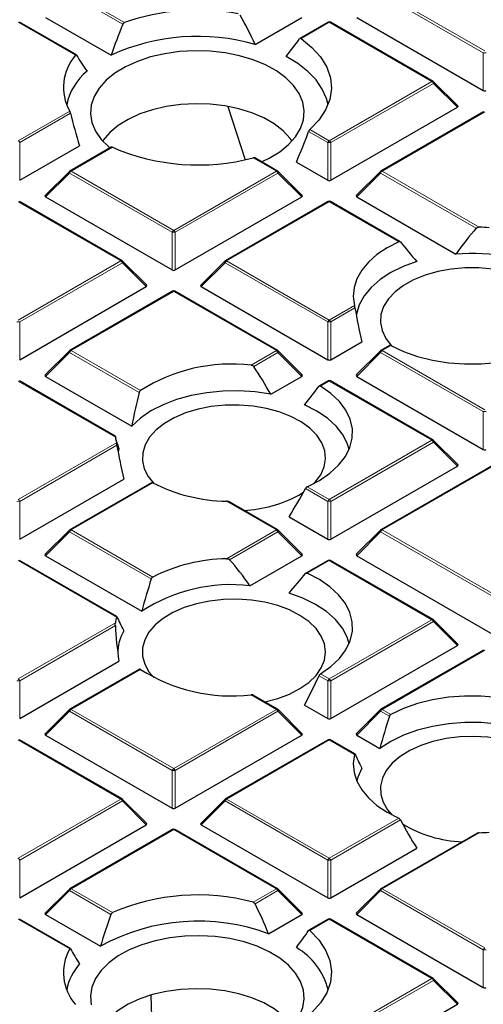
# Model space of a CAD drawing. Units: millimetres. Extents: x 0 to 420, y 0 to 297.
# Drawn here: x 294 to 305, y 193 to 216 of the extents above; entities that cross this region are included whole.
import ezdxf

# ---------------------------------------------------------------- set-up
doc = ezdxf.new("R2010")
doc.units = ezdxf.units.MM

msp = doc.modelspace()

# ---------------------------------------------------------------- linework, layer by layer
at = {"color": 8, "linetype": 'Continuous', "lineweight": 18}
for p, q in [((296.6364, 215.7425), (295.3921, 216.4608)), ((295.4271, 216.5043), (296.6767, 215.7829)), ((305.0658, 215.075), (302.6652, 216.4608)), ((302.7002, 216.5043), (305.1008, 215.1185)), ((295.5307, 215.0175), (294.1911, 215.7908)), ((301.4642, 215.7908), (300.8052, 215.4104)), ((303.8648, 214.405), (301.4642, 215.7908)), ((305.0658, 214.1918), (305.0658, 215.075)), ((301.4642, 213.0192), (303.8648, 214.405)), ((303.8998, 214.3615), (301.4992, 212.9756)), ((304.4597, 213.8016), (303.8998, 214.3615)), ((294.1911, 213.0192), (295.3948, 213.714)), ((295.4141, 213.6614), (294.2261, 212.9756)), ((305.1008, 213.6915), (302.7002, 212.3057)), ((301.4292, 212.9756), (300.9811, 213.2343)), ((301.0107, 213.281), (301.4642, 213.0192)), ((294.2261, 212.9756), (294.2261, 212.0925)), ((301.4292, 212.0925), (301.4292, 212.9756)), ((301.4992, 212.9756), (301.4992, 212.0925)), ((296.395, 212.8644), (295.4271, 212.3057)), ((300.2283, 212.3057), (299.6848, 212.6194)), ((295.3921, 212.2621), (294.8322, 211.7022)), ((297.7927, 210.8763), (295.3921, 212.2621)), ((295.4271, 212.3057), (297.8277, 210.9198)), ((297.8277, 210.9198), (300.2283, 212.3057)), ((300.2633, 212.2621), (297.8627, 210.8763)), ((300.8231, 211.7022), (300.2633, 212.2621)), ((302.6652, 212.2621), (302.1053, 211.7022)), ((304.9012, 210.9713), (302.6652, 212.2621)), ((302.7002, 212.3057), (304.9721, 210.9941)), ((296.5917, 210.2063), (294.1911, 211.5922)), ((301.4642, 211.5922), (299.0636, 210.2063)), ((303.0871, 210.6553), (301.4642, 211.5922)), ((297.7927, 209.9932), (297.7927, 210.8763)), ((297.8627, 210.8763), (297.8627, 209.9932)), ((294.1911, 208.8205), (296.5917, 210.2063)), ((296.6267, 210.1628), (294.2261, 208.777)), ((297.1866, 209.6029), (296.6267, 210.1628)), ((299.0287, 210.1628), (298.4688, 209.6029)), ((301.4292, 208.777), (299.0287, 210.1628)), ((299.0636, 210.2063), (301.4642, 208.8205)), ((297.8277, 209.4928), (295.4271, 208.107)), ((300.2283, 208.107), (297.8277, 209.4928)), ((301.4642, 208.8205), (302.0539, 209.1609)), ((302.0657, 209.104), (301.4992, 208.777)), ((294.2261, 208.777), (294.2261, 207.8938)), ((301.4292, 207.8938), (301.4292, 208.777)), ((301.4992, 208.777), (301.4992, 207.8938)), ((295.4271, 208.107), (297.05, 207.1701)), ((299.6386, 207.7666), (300.2283, 208.107)), ((302.9031, 208.2241), (302.7002, 208.107)), ((302.7002, 208.107), (305.1008, 206.7212)), ((295.3921, 208.0635), (294.8322, 207.5035)), ((297.0213, 207.1229), (295.3921, 208.0635)), ((300.2633, 208.0635), (299.6968, 207.7365)), ((300.8231, 207.5035), (300.2633, 208.0635)), ((302.6652, 208.0635), (302.1053, 207.5035)), ((305.0658, 206.6776), (302.6652, 208.0635)), ((296.4631, 206.0819), (294.1911, 207.3935)), ((301.4642, 207.3935), (301.2613, 207.2764)), ((303.8648, 206.0077), (301.4642, 207.3935)), ((308.7373, 207.3935), (302.7002, 203.9083)), ((305.0658, 205.7945), (305.0658, 206.6776)), ((294.1911, 204.6218), (296.4873, 205.9474)), ((296.4991, 205.8904), (294.2261, 204.5783)), ((301.4642, 204.6218), (303.8648, 206.0077)), ((303.8998, 205.9641), (301.4992, 204.5783)), ((304.4597, 205.4042), (303.8998, 205.9641)), ((297.3365, 205.0106), (295.4271, 203.9083)), ((301.4292, 204.5783), (300.9073, 204.8796)), ((300.9486, 204.9195), (301.4642, 204.6218)), ((294.2261, 204.5783), (294.2261, 203.6952)), ((300.2283, 203.9083), (299.0636, 204.5807)), ((301.4292, 203.6952), (301.4292, 204.5783)), ((301.4992, 204.5783), (301.4992, 203.6952)), ((295.3921, 203.8648), (294.8322, 203.3049)), ((297.3024, 202.762), (295.3921, 203.8648)), ((295.4271, 203.9083), (297.3365, 202.8061)), ((299.0636, 203.236), (300.2283, 203.9083)), ((300.2633, 203.8648), (299.1346, 203.2132)), ((300.8231, 203.3049), (300.2633, 203.8648)), ((302.6652, 203.8648), (302.1053, 203.3049)), ((308.7023, 200.3796), (302.6652, 203.8648)), ((302.7002, 203.9083), (308.7373, 200.4232)), ((296.4873, 201.8692), (294.1911, 203.1948)), ((301.4642, 203.1948), (300.9486, 202.8972)), ((303.8648, 201.809), (301.4642, 203.1948)), ((294.1911, 200.4232), (296.4631, 201.7347)), ((296.4621, 201.6704), (294.2261, 200.3796)), ((301.4642, 200.4232), (303.8648, 201.809)), ((303.8998, 201.7655), (301.4992, 200.3796)), ((304.4597, 201.2055), (303.8998, 201.7655)), ((305.1008, 201.0955), (302.7002, 199.7097)), ((297.05, 200.6465), (295.4271, 199.7097)), ((301.4292, 200.3796), (301.2254, 200.4973)), ((301.2613, 200.5403), (301.4642, 200.4232)), ((294.2261, 200.3796), (294.2261, 199.4965)), ((301.4292, 199.4965), (301.4292, 200.3796)), ((301.4992, 200.3796), (301.4992, 199.4965)), ((300.2283, 199.7097), (299.6386, 200.0501)), ((295.3921, 199.6661), (294.8322, 199.1062)), ((297.7927, 198.2803), (295.3921, 199.6661)), ((295.4271, 199.7097), (297.8277, 198.3238)), ((297.8277, 198.3238), (300.2283, 199.7097)), ((300.2633, 199.6661), (297.8627, 198.2803)), ((300.8231, 199.1062), (300.2633, 199.6661)), ((302.6652, 199.6661), (302.1053, 199.1062)), ((302.869, 199.5485), (302.6652, 199.6661)), ((302.7002, 199.7097), (302.9031, 199.5925)), ((296.5917, 197.6103), (294.1911, 198.9961)), ((301.4642, 198.9961), (299.0636, 197.6103)), ((302.0539, 198.6557), (301.4642, 198.9961)), ((297.7927, 197.3972), (297.7927, 198.2803)), ((297.8627, 198.2803), (297.8627, 197.3972)), ((294.1911, 196.2245), (296.5917, 197.6103)), ((296.6267, 197.5668), (294.2261, 196.181)), ((297.1866, 197.0069), (296.6267, 197.5668)), ((299.0287, 197.5668), (298.4688, 197.0069)), ((301.4292, 196.181), (299.0287, 197.5668)), ((299.0636, 197.6103), (301.4642, 196.2245)), ((301.4642, 196.2245), (303.0871, 197.1614)), ((303.1284, 197.1215), (301.4992, 196.181)), ((297.8277, 196.8968), (295.4271, 195.511)), ((300.2283, 195.511), (297.8277, 196.8968)), ((304.9721, 196.8225), (302.7002, 195.511)), ((294.2261, 196.181), (294.2261, 195.2978)), ((301.4292, 195.2978), (301.4292, 196.181)), ((301.4992, 196.181), (301.4992, 195.2978)), ((295.3921, 195.4675), (294.8322, 194.9075)), ((296.3586, 194.9095), (295.3921, 195.4675)), ((295.4271, 195.511), (296.395, 194.9522)), ((299.6848, 195.1973), (300.2283, 195.511)), ((300.2633, 195.4675), (299.7306, 195.16)), ((300.8231, 194.9075), (300.2633, 195.4675)), ((302.6652, 195.4675), (302.1053, 194.9075)), ((305.0658, 194.0816), (302.6652, 195.4675)), ((302.7002, 195.511), (305.1008, 194.1252)), ((295.3948, 194.1026), (294.1911, 194.7975)), ((301.4642, 194.7975), (301.0107, 194.5357)), ((303.8648, 193.4116), (301.4642, 194.7975)), ((305.0658, 193.1985), (305.0658, 194.0816)), ((301.4642, 192.0258), (303.8648, 193.4116)), ((303.8998, 193.3681), (301.4992, 191.9823)), ((304.4597, 192.8082), (303.8998, 193.3681))]:
    msp.add_line(p, q, dxfattribs=at)
at = {"color": 7, "linetype": 'Continuous', "lineweight": 25}
for p, q in [((295.5502, 215.0256), (294.2197, 215.7937)), ((294.8322, 215.9009), (296.3621, 215.0177)), ((299.7346, 215.2725), (300.8231, 215.9009)), ((301.4357, 215.7937), (300.7782, 215.4141)), ((303.8934, 214.4078), (301.4928, 215.7937)), ((302.1053, 215.9009), (305.0658, 214.1918)), ((304.4687, 213.8352), (303.9052, 214.3987)), ((299.0934, 213.8224), (299.4987, 212.5743)), ((301.4992, 212.0925), (304.4597, 213.8016)), ((305.0722, 213.6943), (302.6716, 212.3085)), ((294.2261, 212.0925), (295.6235, 212.8992)), ((296.3649, 212.8664), (295.3985, 212.3085)), ((300.2568, 212.3085), (299.7226, 212.6169)), ((300.6955, 212.5161), (301.4292, 212.0925)), ((295.3867, 212.2994), (294.8232, 211.7359)), ((300.8322, 211.7359), (300.2687, 212.2994)), ((302.6598, 212.2994), (302.0963, 211.7359)), ((296.6203, 210.2092), (294.2197, 211.595)), ((294.8322, 211.7022), (297.7927, 209.9932)), ((297.8627, 209.9932), (300.8231, 211.7022)), ((301.4357, 211.595), (299.0351, 210.2092)), ((303.1204, 210.6554), (301.4928, 211.595)), ((302.1053, 211.7022), (304.4256, 210.3628)), ((297.1956, 209.6366), (296.6321, 210.2001)), ((299.0232, 210.2001), (298.4597, 209.6366)), ((294.2261, 207.8938), (297.1866, 209.6029)), ((297.7991, 209.4957), (295.3985, 208.1098)), ((300.2568, 208.1098), (297.8563, 209.4957)), ((298.4688, 209.6029), (301.4292, 207.8938)), ((295.3867, 208.1007), (294.8232, 207.5372)), ((300.8322, 207.5372), (300.2687, 208.1007)), ((301.4992, 207.8938), (302.227, 208.314)), ((302.6598, 208.1007), (302.0963, 207.5372)), ((302.8749, 208.2272), (302.6716, 208.1098)), ((296.4616, 206.1021), (294.2197, 207.3963)), ((294.8322, 207.5035), (296.8456, 206.3412)), ((300.0954, 207.0834), (300.8231, 207.5035)), ((301.4357, 207.3963), (301.2324, 207.279)), ((303.8934, 206.0105), (301.4928, 207.3963)), ((302.1053, 207.5035), (305.0658, 205.7945)), ((308.7088, 207.3963), (302.6716, 203.9112)), ((304.4687, 205.4379), (303.9052, 206.0014)), ((301.4992, 203.6952), (304.4597, 205.4042)), ((294.2261, 203.6952), (296.6604, 205.1004)), ((297.3083, 205.0136), (295.3985, 203.9112)), ((300.7498, 204.7227), (300.8591, 204.7907)), ((300.2568, 203.9112), (299.122, 204.5663)), ((300.5231, 204.2183), (301.4292, 203.6952)), ((295.3867, 203.9021), (294.8232, 203.3385)), ((300.8322, 203.3385), (300.2687, 203.9021)), ((302.6598, 203.9021), (302.0963, 203.3385)), ((294.8322, 203.3049), (297.0811, 202.0066)), ((299.6101, 202.6046), (300.8231, 203.3049)), ((302.1053, 203.3049), (308.7023, 199.4965)), ((296.4964, 201.8833), (294.2197, 203.1976)), ((301.4357, 203.1976), (300.9154, 202.8973)), ((303.8934, 201.8118), (301.4928, 203.1976)), ((304.4687, 201.2392), (303.9052, 201.8027)), ((301.4992, 199.4965), (304.4597, 201.2055)), ((305.0722, 201.0983), (302.6716, 199.7125)), ((294.2261, 199.4965), (296.5464, 200.836)), ((297.0261, 200.652), (295.3985, 199.7125)), ((300.2568, 199.7125), (299.6865, 200.0417)), ((300.8868, 199.8096), (301.4292, 199.4965)), ((295.3867, 199.7034), (294.8232, 199.1399)), ((300.8322, 199.1399), (300.2687, 199.7034)), ((302.6598, 199.7034), (302.0963, 199.1399)), ((294.8322, 199.1062), (297.7927, 197.3972)), ((297.8627, 197.3972), (300.8231, 199.1062)), ((302.1053, 199.1062), (302.6477, 198.7931)), ((296.6203, 197.6131), (294.2197, 198.999)), ((301.4357, 198.999), (299.0351, 197.6131)), ((302.063, 198.6698), (301.4928, 198.999)), ((297.1956, 197.0405), (296.6321, 197.6041)), ((299.0232, 197.6041), (298.4597, 197.0405)), ((294.2261, 195.2978), (297.1866, 197.0069)), ((297.7991, 196.8996), (295.3985, 195.5138)), ((300.2568, 195.5138), (297.8563, 196.8996)), ((298.4688, 197.0069), (301.4292, 195.2978)), ((304.9135, 196.808), (302.6716, 195.5138)), ((301.4992, 195.2978), (303.5126, 196.4601)), ((295.3867, 195.5047), (294.8232, 194.9412)), ((300.8322, 194.9412), (300.2687, 195.5047)), ((302.6598, 195.5047), (302.0963, 194.9412)), ((295.4101, 194.1131), (294.2197, 194.8003)), ((294.8322, 194.9075), (296.1154, 194.1668)), ((300.0458, 194.4588), (300.8231, 194.9075)), ((301.4357, 194.8003), (300.9869, 194.5413)), ((303.8934, 193.4145), (301.4928, 194.8003)), ((302.1053, 194.9075), (305.0658, 193.1985)), ((304.4687, 192.8419), (303.9052, 193.4054)), ((297.339, 191.8609), (297.3034, 193.0163)), ((301.4992, 191.0992), (304.4597, 192.8082))]:
    msp.add_line(p, q, dxfattribs=at)
at = {"color": 7, "linetype": 'Continuous', "lineweight": 25, "flags": 128}
for points in [[(300.8052, 215.4104), (301.0586, 215.2037), (301.2595, 214.9786), (301.4041, 214.7395), (301.4894, 214.4912), (301.5138, 214.2384), (301.4768, 213.986), (301.3792, 213.7392), (301.2228, 213.5026), (301.0107, 213.281)], [(299.8796, 212.5263), (300.0618, 212.6132), (300.308, 212.7622), (300.5149, 212.93), (300.6783, 213.113), (300.795, 213.3076), (300.8625, 213.5098), (300.8795, 213.7154), (300.8456, 213.9204), (300.7615, 214.1205), (300.6289, 214.3117), (300.4506, 214.49), (300.2301, 214.6519), (299.9719, 214.794), (299.6814, 214.9134), (299.3643, 215.0078), (299.0272, 215.0751), (298.677, 215.1141), (298.3207, 215.1239), (297.9656, 215.1043), (297.619, 215.0558), (297.2878, 214.9793), (296.9789, 214.8763), (296.6985, 214.749), (296.4524, 214.6), (296.2455, 214.4323), (296.082, 214.2492), (295.9654, 214.0546), (295.8979, 213.8524), (295.8809, 213.6468), (295.9148, 213.4418), (295.9989, 213.2417), (296.1315, 213.0505), (296.3098, 212.8722), (296.3411, 212.8461)], [(301.4356, 213.8619), (301.3992, 214.0072), (301.3016, 214.2284), (301.1556, 214.4406), (300.9636, 214.6401), (300.7287, 214.8238), (300.4549, 214.9885)], [(300.5942, 213.0108), (300.5487, 213.0738), (300.3846, 213.2501), (300.1777, 213.4108), (299.9325, 213.5523), (299.6543, 213.6717), (299.3488, 213.7665), (299.0228, 213.8345), (298.683, 213.8745), (298.3368, 213.8855), (297.9915, 213.8672), (297.6545, 213.8201), (297.333, 213.7452), (297.0338, 213.6441), (296.7633, 213.5189), (296.5272, 213.3723), (296.3306, 213.2074), (296.1778, 213.0277), (296.1662, 213.0108)], [(303.0871, 210.6553), (302.8156, 210.5147), (302.5783, 210.3548), (302.3794, 210.1784), (302.2222, 209.9884), (302.1095, 209.7881), (302.0433, 209.5811), (302.0247, 209.3708), (302.0539, 209.1609)], [(303.5126, 210.19), (303.1921, 210.0728), (302.9031, 209.931), (302.6511, 209.7673), (302.4411, 209.5849), (302.2772, 209.3873), (302.1626, 209.1785), (302.0996, 208.9626), (302.0952, 208.9337)], [(305.2894, 210.0154), (304.9652, 210.0443), (304.6371, 210.0443), (304.3129, 210.0154), (304.0001, 209.9583), (303.7061, 209.8742), (303.4378, 209.7653), (303.2014, 209.6339), (303.0025, 209.4833), (302.8458, 209.3169), (302.7349, 209.1387), (302.6724, 208.9528), (302.6599, 208.7635), (302.6975, 208.5754), (302.7844, 208.3928), (302.9186, 208.2199), (302.9266, 208.2115)], [(302.9031, 208.2241), (303.2003, 208.0843), (303.5281, 207.9695), (303.8801, 207.8819), (304.2497, 207.8231), (304.6299, 207.7942), (305.0132, 207.7958), (305.3926, 207.8279), (305.7606, 207.8899), (306.1104, 207.9805), (306.4352, 208.0981), (306.7289, 208.2404), (306.9858, 208.4046)], [(300.9486, 204.9195), (301.2332, 205.0678), (301.4797, 205.2373), (301.6833, 205.4248), (301.8403, 205.6267), (301.9476, 205.8392), (302.0032, 206.0582), (302.0061, 206.2795), (301.956, 206.499), (301.8542, 206.7123), (301.7023, 206.9155), (301.5035, 207.1048), (301.2613, 207.2764)], [(300.0954, 207.0834), (299.7281, 207.1382), (299.3511, 207.1629), (298.9718, 207.157), (298.5977, 207.1206), (298.2361, 207.0544), (297.8939, 206.9598), (297.5779, 206.8386), (297.2943, 206.6931), (297.0486, 206.5263), (296.8456, 206.3412)], [(301.1091, 204.998), (301.1364, 205.0273), (301.2648, 205.2016), (301.3457, 205.3852), (301.377, 205.5737), (301.3582, 205.7628), (301.2896, 205.948), (301.1728, 206.1249), (301.0106, 206.2896), (300.8067, 206.438), (300.566, 206.5667), (300.2941, 206.6726), (299.9974, 206.7534), (299.6828, 206.8071), (299.3576, 206.8324), (299.0296, 206.8288), (298.7064, 206.7963), (298.3956, 206.7357), (298.1044, 206.6484), (297.8398, 206.5365), (297.6078, 206.4026), (297.4139, 206.2498), (297.2628, 206.0817), (297.1578, 205.9023), (297.1015, 205.7157), (297.0953, 205.5263), (297.1391, 205.3386), (297.2321, 205.157), (297.36, 204.998)], [(301.9281, 205.791), (301.8922, 205.9159), (301.787, 206.1303), (301.6303, 206.334), (301.4251, 206.5227), (301.1756, 206.6927), (300.8868, 206.8405)], [(296.5464, 205.8142), (296.5292, 205.7244), (296.5286, 205.7202)], [(301.2613, 200.5403), (301.5035, 200.7119), (301.7023, 200.9011), (301.8542, 201.1043), (301.956, 201.3177), (302.0061, 201.5371), (302.0032, 201.7584), (301.9476, 201.9774), (301.8403, 202.1899), (301.6833, 202.3918), (301.4797, 202.5793), (301.2332, 202.7489), (300.9486, 202.8972)], [(301.9281, 201.2464), (301.8821, 201.3981), (301.7705, 201.6114), (301.6076, 201.8134), (301.3967, 202), (301.1421, 202.1675), (300.8489, 202.3124), (300.5231, 202.4319)], [(301.3774, 201.0528), (301.3523, 201.2416), (301.2776, 201.426), (301.1549, 201.6017), (300.9873, 201.7645), (300.7785, 201.9106), (300.5336, 202.0366), (300.2583, 202.1395), (299.9589, 202.217), (299.6426, 202.2672), (299.3166, 202.2889), (298.9888, 202.2817), (298.6668, 202.2456), (298.358, 202.1816), (298.0698, 202.0911), (297.8089, 201.9763), (297.5814, 201.8398), (297.3926, 201.6849), (297.2471, 201.5152), (297.1481, 201.3346), (297.098, 201.1475), (297.098, 200.9581), (297.1481, 200.7709), (297.2471, 200.5903), (297.36, 200.4534)], [(299.9537, 199.8875), (299.9589, 199.8885), (300.2583, 199.966), (300.5336, 200.069), (300.7785, 200.195), (300.9873, 200.3411), (301.1549, 200.5039), (301.2776, 200.6795), (301.3523, 200.8639), (301.3774, 201.0528)], [(306.9858, 199.412), (306.7289, 199.5763), (306.4352, 199.7186), (306.1104, 199.8361), (305.7606, 199.9268), (305.3926, 199.9887), (305.0132, 200.0208), (304.6299, 200.0224), (304.2497, 199.9936), (303.8801, 199.9348), (303.5281, 199.8471), (303.2003, 199.7323), (302.9031, 199.5925)], [(307.1901, 198.5831), (306.9832, 198.7712), (306.7321, 198.9404), (306.4421, 199.0874), (306.1188, 199.2092), (305.7689, 199.3032), (305.3994, 199.3676), (305.0178, 199.4012), (304.6319, 199.4031), (304.2493, 199.3735), (303.878, 199.3128), (303.5252, 199.2223), (303.1983, 199.1038), (302.9038, 198.9598), (302.6477, 198.7931)], [(306.3164, 198.714), (306.0673, 198.8373), (305.7886, 198.9371), (305.4867, 199.0113), (305.1688, 199.058), (304.8422, 199.0761), (304.5147, 199.0652), (304.1939, 199.0256), (303.8873, 198.9582), (303.6021, 198.8645), (303.3451, 198.7468), (303.1222, 198.6079), (302.9386, 198.4509), (302.7987, 198.2796), (302.7057, 198.098), (302.6618, 197.9103), (302.6681, 197.7209), (302.7244, 197.5344), (302.8294, 197.3549), (302.9266, 197.2399)], [(302.0539, 198.6557), (302.0247, 198.4459), (302.0433, 198.2356), (302.1095, 198.0285), (302.2222, 197.8283), (302.3794, 197.6383), (302.5783, 197.4618), (302.8156, 197.3019), (303.0871, 197.1614)], [(302.227, 198.3362), (302.1321, 198.1241), (302.1077, 198.0328)], [(301.0107, 194.5357), (301.2228, 194.314), (301.3792, 194.0775), (301.4768, 193.8306), (301.5138, 193.5783), (301.4894, 193.3255), (301.4041, 193.0771), (301.2595, 192.838), (301.0586, 192.613), (300.8052, 192.4063)], [(300.795, 193.3426), (300.6783, 193.5372), (300.5149, 193.7202), (300.308, 193.8879), (300.0618, 194.037), (299.7815, 194.1643), (299.4725, 194.2672), (299.1414, 194.3438), (298.7948, 194.3923), (298.4397, 194.4119), (298.0834, 194.4021), (297.7331, 194.3631), (297.3961, 194.2958), (297.079, 194.2014), (296.7885, 194.082), (296.5303, 193.9399), (296.3098, 193.778), (296.1315, 193.5997), (295.9989, 193.4085), (295.9148, 193.2084), (295.8809, 193.0034), (295.8979, 192.7977)], [(299.5833, 191.704), (299.6814, 191.7367), (299.9719, 191.8562), (300.2301, 191.9983), (300.4506, 192.1601), (300.6289, 192.3385), (300.7615, 192.5296), (300.8456, 192.7297), (300.8795, 192.9347), (300.8625, 193.1404), (300.795, 193.3426)], [(300.5942, 192.2988), (300.5487, 192.3618), (300.3846, 192.5381), (300.1777, 192.6987), (299.9325, 192.8402), (299.6543, 192.9597), (299.3488, 193.0544), (299.0228, 193.1225), (298.683, 193.1624), (298.3368, 193.1734), (297.9915, 193.1552), (297.6545, 193.1081), (297.333, 193.0332), (297.0338, 192.932), (296.7633, 192.8068), (296.5272, 192.6602), (296.3306, 192.4953), (296.1778, 192.3157), (296.1662, 192.2988)]]:
    msp.add_lwpolyline(points, dxfattribs=at)
at = {"color": 8, "linetype": 'Continuous', "lineweight": 18, "flags": 128}
for points in [[(303.9052, 214.3987), (303.9067, 214.3969), (303.9085, 214.3929), (303.9091, 214.3879), (303.9085, 214.382), (303.9067, 214.3756), (303.9038, 214.3687), (303.8998, 214.3615)], [(295.3921, 212.2621), (295.3881, 212.2693), (295.3852, 212.2763), (295.3834, 212.2827), (295.3828, 212.2885), (295.3834, 212.2935), (295.3852, 212.2976), (295.3867, 212.2994)], [(300.2687, 212.2994), (300.2702, 212.2976), (300.2719, 212.2935), (300.2725, 212.2885), (300.2719, 212.2827), (300.2702, 212.2763), (300.2672, 212.2693), (300.2633, 212.2621)], [(302.6652, 212.2621), (302.6612, 212.2693), (302.6583, 212.2763), (302.6565, 212.2827), (302.6559, 212.2885), (302.6565, 212.2935), (302.6583, 212.2976), (302.6598, 212.2994)], [(296.6321, 210.2001), (296.6336, 210.1983), (296.6354, 210.1942), (296.636, 210.1892), (296.6354, 210.1834), (296.6336, 210.1769), (296.6307, 210.17), (296.6267, 210.1628)], [(299.0287, 210.1628), (299.0247, 210.17), (299.0218, 210.1769), (299.02, 210.1834), (299.0194, 210.1892), (299.02, 210.1942), (299.0218, 210.1983), (299.0232, 210.2001)], [(295.3921, 208.0635), (295.3881, 208.0707), (295.3852, 208.0776), (295.3834, 208.084), (295.3828, 208.0898), (295.3834, 208.0949), (295.3852, 208.0989), (295.3867, 208.1007)], [(300.2687, 208.1007), (300.2702, 208.0989), (300.2719, 208.0949), (300.2725, 208.0898), (300.2719, 208.084), (300.2702, 208.0776), (300.2672, 208.0707), (300.2633, 208.0635)], [(302.6652, 208.0635), (302.6612, 208.0707), (302.6583, 208.0776), (302.6565, 208.084), (302.6559, 208.0898), (302.6565, 208.0949), (302.6583, 208.0989), (302.6598, 208.1007)], [(303.9052, 206.0014), (303.9067, 205.9996), (303.9085, 205.9955), (303.9091, 205.9905), (303.9085, 205.9847), (303.9067, 205.9782), (303.9038, 205.9713), (303.8998, 205.9641)], [(295.3921, 203.8648), (295.3881, 203.872), (295.3852, 203.8789), (295.3834, 203.8854), (295.3828, 203.8912), (295.3834, 203.8962), (295.3852, 203.9003), (295.3867, 203.9021)], [(300.2687, 203.9021), (300.2702, 203.9003), (300.2719, 203.8962), (300.2725, 203.8912), (300.2719, 203.8854), (300.2702, 203.8789), (300.2672, 203.872), (300.2633, 203.8648)], [(302.6598, 203.9021), (302.6583, 203.9003), (302.6565, 203.8962), (302.6559, 203.8912), (302.6565, 203.8854), (302.6583, 203.8789), (302.6612, 203.872), (302.6652, 203.8648)], [(303.9052, 201.8027), (303.9067, 201.8009), (303.9085, 201.7969), (303.9091, 201.7918), (303.9085, 201.786), (303.9067, 201.7796), (303.9038, 201.7727), (303.8998, 201.7655)], [(295.3921, 199.6661), (295.3881, 199.6733), (295.3852, 199.6802), (295.3834, 199.6867), (295.3828, 199.6925), (295.3834, 199.6975), (295.3852, 199.7016), (295.3867, 199.7034)], [(300.2687, 199.7034), (300.2702, 199.7016), (300.2719, 199.6975), (300.2725, 199.6925), (300.2719, 199.6867), (300.2702, 199.6802), (300.2672, 199.6733), (300.2633, 199.6661)], [(302.6652, 199.6661), (302.6612, 199.6733), (302.6583, 199.6802), (302.6565, 199.6867), (302.6559, 199.6925), (302.6565, 199.6975), (302.6583, 199.7016), (302.6598, 199.7034)], [(296.6321, 197.6041), (296.6336, 197.6023), (296.6354, 197.5982), (296.636, 197.5932), (296.6354, 197.5874), (296.6336, 197.5809), (296.6307, 197.574), (296.6267, 197.5668)], [(299.0287, 197.5668), (299.0247, 197.574), (299.0218, 197.5809), (299.02, 197.5874), (299.0194, 197.5932), (299.02, 197.5982), (299.0218, 197.6023), (299.0232, 197.6041)], [(295.3921, 195.4675), (295.3881, 195.4747), (295.3852, 195.4816), (295.3834, 195.488), (295.3828, 195.4938), (295.3834, 195.4988), (295.3852, 195.5029), (295.3867, 195.5047)], [(300.2687, 195.5047), (300.2702, 195.5029), (300.2719, 195.4988), (300.2725, 195.4938), (300.2719, 195.488), (300.2702, 195.4816), (300.2672, 195.4747), (300.2633, 195.4675)], [(302.6652, 195.4675), (302.6612, 195.4747), (302.6583, 195.4816), (302.6565, 195.488), (302.6559, 195.4938), (302.6565, 195.4988), (302.6583, 195.5029), (302.6598, 195.5047)], [(303.9052, 193.4054), (303.9067, 193.4036), (303.9085, 193.3995), (303.9091, 193.3945), (303.9085, 193.3887), (303.9067, 193.3822), (303.9038, 193.3753), (303.8998, 193.3681)]]:
    msp.add_lwpolyline(points, dxfattribs=at)
at = {"color": 7, "linetype": 'Continuous', "lineweight": 25}
for centre, radius, start, end in [((298.3865, 210.9399), 5.1359, 79.37432, 109.44439), ((301.4642, 215.7442), 0.0571, 60.00269, 119.99731), ((298.3926, 210.5879), 4.8731, 74.01453, 114.62539), ((296.384, 214.2697), 1.1346, 138.76777, 209.32291), ((296.6779, 213.5737), 1.3834, 129.40736, 167.97565), ((303.8648, 214.3583), 0.0571, 44.99845, 60.00269), ((298.3927, 217.4787), 5.0281, 246.58991, 284.89046), ((295.4271, 212.259), 0.0571, 119.99731, 135.00155), ((300.2283, 212.259), 0.0571, 44.99845, 60.00269), ((302.7002, 212.259), 0.0571, 119.99731, 135.00155), ((301.4642, 211.5455), 0.0571, 60.00269, 119.99731), ((304.8031, 206.2403), 4.7568, 85.15194, 87.96432), ((296.5917, 210.1597), 0.0571, 44.99845, 60.00269), ((299.0636, 210.1597), 0.0571, 119.99731, 135.00155), ((304.8007, 205.7638), 4.6143, 79.24262, 94.66325), ((297.8277, 209.4462), 0.0571, 60.00269, 119.99731), ((295.4271, 208.0603), 0.0571, 119.99731, 135.00155), ((300.2283, 208.0603), 0.0571, 44.99845, 60.00269), ((302.7002, 208.0603), 0.0571, 119.99731, 135.00155), ((299.1809, 203.8372), 3.9559, 83.35651, 122.59347), ((301.4642, 207.3468), 0.0571, 60.00269, 119.99731), ((297.4139, 206.1841), 0.9563, 186.13127, 194.32909), ((303.8648, 205.961), 0.0571, 44.99845, 60.00269), ((299.1388, 208.5668), 3.9868, 243.12375, 268.91936), ((299.3315, 207.3522), 2.9876, 272.58396, 298.34125), ((295.4271, 203.8617), 0.0571, 119.99731, 135.00155), ((300.2283, 203.8617), 0.0571, 44.99845, 60.00269), ((302.7002, 203.8617), 0.0571, 119.99731, 135.00155), ((299.1388, 199.2499), 3.9868, 91.08064, 116.87625), ((301.4642, 203.1482), 0.0571, 60.00269, 119.99731), ((299.177, 198.7897), 3.8395, 83.52268, 123.08494), ((297.4139, 201.6326), 0.9563, 165.67091, 173.86873), ((303.8648, 201.7623), 0.0571, 44.99845, 60.00269), ((297.5022, 201.0448), 0.9816, 149.04504, 181.56563), ((299.1809, 203.9794), 3.9559, 237.40653, 276.64349), ((295.4271, 199.663), 0.0571, 119.99731, 135.00155), ((300.2283, 199.663), 0.0571, 44.99845, 60.00269), ((302.7002, 199.663), 0.0571, 119.99731, 135.00155), ((301.4642, 198.9495), 0.0571, 60.00269, 119.99731), ((296.5917, 197.5637), 0.0571, 44.99845, 60.00269), ((299.0636, 197.5637), 0.0571, 119.99731, 135.00155), ((304.6851, 199.4943), 2.8872, 238.50127, 267.70607), ((297.8277, 196.8502), 0.0571, 60.00269, 119.99731), ((304.8031, 201.5764), 4.7568, 272.03568, 274.84806), ((295.4271, 195.4643), 0.0571, 119.99731, 135.00155), ((300.2283, 195.4643), 0.0571, 44.99845, 60.00269), ((302.7002, 195.4643), 0.0571, 119.99731, 135.00155), ((298.3927, 190.338), 5.0281, 75.10954, 113.41009), ((298.3994, 190.022), 4.7324, 69.64117, 118.85725), ((301.4642, 194.7508), 0.0571, 60.00269, 119.99731), ((296.384, 193.547), 1.1346, 150.67709, 221.23223), ((299.9038, 192.7684), 1.5786, 13.98447, 59.89729), ((296.5705, 192.9055), 1.2695, 138.24202, 168.90013), ((303.8648, 193.365), 0.0571, 44.99845, 60.00269)]:
    msp.add_arc(centre, radius, start, end, dxfattribs=at)
at = {"color": 8, "linetype": 'Continuous', "lineweight": 18}
for centre, radius, start, end in [((301.4475, 215.7673), 0.0289, 54.53278, 114.15676), ((301.481, 215.7673), 0.0289, 65.84324, 125.46722), ((305.1008, 214.3515), 0.7244, 87.23102, 92.76898), ((303.8816, 214.3815), 0.0289, 65.84324, 125.46722), ((303.8175, 214.3311), 0.0877, 20.22711, 57.36203), ((294.1438, 212.9453), 0.0877, 20.22711, 57.36203), ((301.5115, 212.9453), 0.0877, 122.63797, 159.77289), ((301.4642, 212.2521), 0.7244, 87.23102, 92.76898), ((301.4169, 212.9453), 0.0877, 20.22711, 57.36203), ((295.4744, 212.2318), 0.0877, 122.63797, 159.77289), ((295.4103, 212.2821), 0.0289, 54.53278, 114.15676), ((300.245, 212.2821), 0.0289, 65.84324, 125.46722), ((300.181, 212.2318), 0.0877, 20.22711, 57.36203), ((302.7475, 212.2318), 0.0877, 122.63797, 159.77289), ((302.6834, 212.2821), 0.0289, 54.53278, 114.15676), ((301.4475, 211.5686), 0.0289, 54.53278, 114.15676), ((301.481, 211.5686), 0.0289, 65.84324, 125.46722), ((297.875, 210.846), 0.0877, 122.63797, 159.77289), ((297.8277, 210.1528), 0.7244, 87.23102, 92.76898), ((297.7804, 210.846), 0.0877, 20.22711, 57.36203), ((296.6085, 210.1828), 0.0289, 65.84324, 125.46722), ((296.5444, 210.1325), 0.0877, 20.22711, 57.36203), ((299.1109, 210.1325), 0.0877, 122.63797, 159.77289), ((299.0469, 210.1828), 0.0289, 54.53278, 114.15676), ((297.8109, 209.4693), 0.0289, 54.53278, 114.15676), ((297.8444, 209.4693), 0.0289, 65.84324, 125.46722), ((294.1911, 208.0535), 0.7244, 87.23102, 92.76898), ((301.5115, 208.7466), 0.0877, 122.63797, 159.77289), ((301.4642, 208.0535), 0.7244, 87.23102, 92.76898), ((301.4169, 208.7466), 0.0877, 20.22711, 57.36203), ((295.4744, 208.0331), 0.0877, 122.63797, 159.77289), ((295.4103, 208.0835), 0.0289, 54.53278, 114.15676), ((300.245, 208.0835), 0.0289, 65.84324, 125.46722), ((300.181, 208.0331), 0.0877, 20.22711, 57.36203), ((302.7475, 208.0331), 0.0877, 122.63797, 159.77289), ((302.6834, 208.0835), 0.0289, 54.53278, 114.15676), ((301.4475, 207.37), 0.0289, 54.53278, 114.15676), ((301.481, 207.37), 0.0289, 65.84324, 125.46722), ((305.1008, 205.9541), 0.7244, 87.23102, 92.76898), ((303.8816, 205.9841), 0.0289, 65.84324, 125.46722), ((303.8175, 205.9338), 0.0877, 20.22711, 57.36203), ((294.1911, 203.8548), 0.7244, 87.23102, 92.76898), ((294.1438, 204.548), 0.0877, 20.22711, 57.36203), ((301.5115, 204.548), 0.0877, 122.63797, 159.77289), ((301.4642, 203.8548), 0.7244, 87.23102, 92.76898), ((301.4169, 204.548), 0.0877, 20.22711, 57.36203), ((295.4744, 203.8345), 0.0877, 122.63797, 159.77289), ((295.4103, 203.8848), 0.0289, 54.53278, 114.15676), ((300.245, 203.8848), 0.0289, 65.84324, 125.46722), ((300.181, 203.8345), 0.0877, 20.22711, 57.36203), ((302.7475, 203.8345), 0.0877, 122.63797, 159.77289), ((302.6834, 203.8848), 0.0289, 54.53278, 114.15676), ((301.4475, 203.1713), 0.0289, 54.53278, 114.15676), ((301.481, 203.1713), 0.0289, 65.84324, 125.46722), ((303.8816, 201.7855), 0.0289, 65.84324, 125.46722), ((303.8175, 201.7351), 0.0877, 20.22711, 57.36203), ((294.1911, 199.6561), 0.7244, 87.23102, 92.76898), ((294.1438, 200.3493), 0.0877, 20.22711, 57.36203), ((301.5115, 200.3493), 0.0877, 122.63797, 159.77289), ((301.4642, 199.6561), 0.7244, 87.23102, 92.76898), ((301.4169, 200.3493), 0.0877, 20.22711, 57.36203), ((295.4744, 199.6358), 0.0877, 122.63797, 159.77289), ((295.4103, 199.6861), 0.0289, 54.53278, 114.15676), ((300.245, 199.6861), 0.0289, 65.84324, 125.46722), ((300.181, 199.6358), 0.0877, 20.22711, 57.36203), ((302.7475, 199.6358), 0.0877, 122.63797, 159.77289), ((302.6834, 199.6861), 0.0289, 54.53278, 114.15676), ((301.4475, 198.9726), 0.0289, 54.53278, 114.15676), ((301.481, 198.9726), 0.0289, 65.84324, 125.46722), ((297.875, 198.25), 0.0877, 122.63797, 159.77289), ((297.8277, 197.5568), 0.7244, 87.23102, 92.76898), ((297.7804, 198.25), 0.0877, 20.22711, 57.36203), ((296.6085, 197.5868), 0.0289, 65.84324, 125.46722), ((296.5444, 197.5365), 0.0877, 20.22711, 57.36203), ((299.1109, 197.5365), 0.0877, 122.63797, 159.77289), ((299.0469, 197.5868), 0.0289, 54.53278, 114.15676), ((297.8109, 196.8733), 0.0289, 54.53278, 114.15676), ((297.8444, 196.8733), 0.0289, 65.84324, 125.46722), ((294.1438, 196.1506), 0.0877, 20.22711, 57.36203), ((301.5115, 196.1506), 0.0877, 122.63797, 159.77289), ((301.4642, 195.4575), 0.7244, 87.23102, 92.76898), ((301.4169, 196.1506), 0.0877, 20.22711, 57.36203), ((295.4744, 195.4371), 0.0877, 122.63797, 159.77289), ((295.4103, 195.4875), 0.0289, 54.53278, 114.15676), ((300.245, 195.4875), 0.0289, 65.84324, 125.46722), ((300.181, 195.4371), 0.0877, 20.22711, 57.36203), ((302.7475, 195.4371), 0.0877, 122.63797, 159.77289), ((302.6834, 195.4875), 0.0289, 54.53278, 114.15676), ((301.4475, 194.774), 0.0289, 54.53278, 114.15676), ((301.481, 194.774), 0.0289, 65.84324, 125.46722), ((305.1481, 194.0513), 0.0877, 122.63797, 159.77289), ((305.1008, 193.3581), 0.7244, 87.23102, 92.76898), ((303.8816, 193.3881), 0.0289, 65.84324, 125.46722), ((303.8175, 193.3378), 0.0877, 20.22711, 57.36203)]:
    msp.add_arc(centre, radius, start, end, dxfattribs=at)
at = {"color": 7, "linetype": 'Continuous', "lineweight": 25}
for centre, major_axis, ratio, start_param, end_param in [((298.0598, 213.1045), (-1.9505, 5.5244), 0.406052, 4.9689629, 5.105714), ((298.7135, 214.243), (2.0296, 5.7483), 0.406052, 1.4520178, 1.5793869), ((298.7193, 214.3536), (3.0723, 3.3742), 0.2009485, 5.0795251, 5.205816), ((298.0541, 213.2301), (-2.9547, 3.245), 0.2009485, 0.8160907, 0.9473256), ((305.1008, 214.2255), (0.0571, 0), 0.7452752, 4.0533309, 5.371447), ((298.0598, 213.1045), (-1.9505, 5.5244), 0.406052, 1.3284401, 1.4651911), ((304.4014, 213.8218), (0.0738, 0), 0.4471651, 5.6241273, 6.9422433), ((298.7135, 214.243), (2.0296, 5.7483), 0.406052, 4.5528297, 4.6801988), ((301.4642, 212.1262), (0.0571, 0), 0.7452752, 4.0533309, 5.371447), ((294.8905, 211.7224), (0.0738, 0), 0.4471651, 2.4825346, 3.8006507), ((300.7648, 211.7224), (0.0738, 0), 0.4471651, 5.6241273, 6.9422433), ((302.1636, 211.7224), (0.0738, 0), 0.4471651, 2.4825346, 3.8006507), ((305.0717, 207.1954), (1.6469, 4.6645), 0.406052, 0.7836995, 0.9760599), ((304.4906, 210.3533), (-2.8143, 3.0909), 0.2009485, 1.2957446, 1.4418238), ((297.8277, 210.0268), (0.0571, 0), 0.7452752, 4.0533309, 5.371447), ((297.1283, 209.6231), (0.0738, 0), 0.4471651, 5.6241273, 6.9422433), ((298.5271, 209.6231), (0.0738, 0), 0.4471651, 2.4825346, 3.8006507), ((304.5236, 207.8128), (-1.6898, 4.786), 0.406052, 1.1580664, 1.3245555), ((301.4642, 207.9275), (0.0571, 0), 0.7452752, 4.0533309, 5.371447), ((298.957, 204.5993), (-1.6898, 4.786), 0.406052, 5.1095986, 5.2760876), ((294.8905, 207.5238), (0.0738, 0), 0.4471651, 2.4825346, 3.8006507), ((300.7648, 207.5238), (0.0738, 0), 0.4471651, 5.6241273, 6.9422433), ((302.1636, 207.5238), (0.0738, 0), 0.4471651, 2.4825346, 3.8006507), ((299.5381, 206.5305), (2.7505, 3.0208), 0.2009485, 4.9944888, 5.1374558), ((299.5452, 207.4984), (1.8911, 5.3561), 0.406052, 1.7826389, 1.9287181), ((298.9641, 203.6695), (-2.4509, 2.6918), 0.2009485, 0.2968052, 0.4891656), ((298.957, 204.5993), (-1.6898, 4.786), 0.406052, 1.1580664, 1.3245555), ((305.1008, 205.8282), (0.0571, 0), 0.7452752, 4.0533309, 5.371447), ((304.4014, 205.4244), (0.0738, 0), 0.4471651, 5.6241273, 6.9422433), ((299.5452, 207.4984), (1.8911, 5.3561), 0.406052, 4.2034985, 4.3495777), ((301.4642, 203.7288), (0.0571, 0), 0.7452752, 4.0533309, 5.371447), ((294.8905, 203.3251), (0.0738, 0), 0.4471651, 2.4825346, 3.8006507), ((300.7648, 203.3251), (0.0738, 0), 0.4471651, 5.6241273, 6.9422433), ((302.1636, 203.3251), (0.0738, 0), 0.4471651, 2.4825346, 3.8006507), ((298.9641, 199.4372), (-1.6469, 4.6645), 0.406052, 5.3071254, 5.4994858), ((299.5452, 202.5952), (2.8143, 3.0909), 0.2009485, 4.8413615, 4.9874407), ((299.5381, 202.3364), (1.8482, 5.2347), 0.406052, 1.6326239, 1.7755909), ((298.957, 199.7342), (-2.5147, 2.7618), 0.2009485, 0.5202034, 0.6866924), ((298.9641, 199.4372), (-1.6469, 4.6645), 0.406052, 0.9346683, 1.1270286), ((304.4014, 201.2257), (0.0738, 0), 0.4471651, 5.6241273, 6.9422433), ((299.5381, 202.3364), (1.8482, 5.2347), 0.406052, 4.3566257, 4.4995927), ((301.4642, 199.5302), (0.0571, 0), 0.7452752, 4.0533309, 5.371447), ((305.1047, 199.1229), (1.8482, 5.2347), 0.406052, 1.6326239, 1.7755909), ((294.8905, 199.1264), (0.0738, 0), 0.4471651, 2.4825346, 3.8006507), ((300.7648, 199.1264), (0.0738, 0), 0.4471651, 5.6241273, 6.9422433), ((302.1636, 199.1264), (0.0738, 0), 0.4471651, 2.4825346, 3.8006507), ((304.5236, 196.5207), (-2.5147, 2.7618), 0.2009485, 0.5202034, 0.6866924), ((297.8277, 197.4308), (0.0571, 0), 0.7452752, 4.0533309, 5.371447), ((297.1283, 197.0271), (0.0738, 0), 0.4471651, 5.6241273, 6.9422433), ((298.5271, 197.0271), (0.0738, 0), 0.4471651, 2.4825346, 3.8006507), ((304.4906, 199.7403), (-1.8911, 5.3561), 0.406052, 1.9336076, 2.0796868), ((301.4642, 195.3315), (0.0571, 0), 0.7452752, 4.0533309, 5.371447), ((298.0541, 192.8945), (-1.9854, 5.6232), 0.406052, 4.8489654, 4.9802002), ((294.8905, 194.9277), (0.0738, 0), 0.4471651, 2.4825346, 3.8006507), ((298.7193, 194.0331), (2.0644, 5.8471), 0.406052, 1.5642637, 1.6905545), ((300.7648, 194.9277), (0.0738, 0), 0.4471651, 5.6241273, 6.9422433), ((302.1636, 194.9277), (0.0738, 0), 0.4471651, 2.4825346, 3.8006507), ((298.7135, 193.1461), (3.0204, 3.3172), 0.2009485, 5.1906928, 5.3180619), ((298.0598, 192.0226), (-2.9028, 3.188), 0.2009485, 0.690577, 0.827328), ((305.1008, 193.2322), (0.0571, 0), 0.7452752, 4.0533309, 5.371447), ((304.4014, 192.8284), (0.0738, 0), 0.4471651, 5.6241273, 6.9422433)]:
    msp.add_ellipse(centre, major_axis=major_axis, ratio=ratio, start_param=start_param, end_param=end_param, dxfattribs=at)
for points, knots in [([(383.7087, 194.767), (383.7015, 194.9584), (383.681, 195.5104), (383.5977, 196.4219), (383.4624, 197.5008), (383.2799, 198.5773), (383.053, 199.6509), (382.7812, 200.721), (382.4648, 201.787), (382.1038, 202.8482), (381.6984, 203.9041), (381.2488, 204.954), (380.7552, 205.9973), (380.2178, 207.0333), (379.6369, 208.0614), (379.0129, 209.0808), (378.346, 210.091), (377.6368, 211.0912), (376.8855, 212.0808), (376.0927, 213.0591), (375.2589, 214.0255), (374.3846, 214.9794), (373.4704, 215.9202), (372.5168, 216.8472), (371.5246, 217.7598), (370.4943, 218.6576), (369.4266, 219.5399), (368.3222, 220.4061), (367.1818, 221.2559), (366.0062, 222.0886), (364.796, 222.9038), (363.5522, 223.701), (362.2753, 224.4797), (360.9664, 225.2395), (359.6261, 225.9799), (358.2553, 226.7006), (356.8548, 227.4011), (355.4256, 228.081), (353.9684, 228.74), (352.4842, 229.3776), (350.9739, 229.9936), (349.4383, 230.5875), (347.8785, 231.1591), (346.2953, 231.7081), (344.6897, 232.234), (343.0626, 232.7367), (341.4151, 233.2159), (339.7482, 233.6712), (338.0627, 234.1025), (336.3598, 234.5095), (334.6404, 234.8919), (332.9056, 235.2496), (331.1564, 235.5824), (329.3938, 235.89), (327.619, 236.1723), (325.8329, 236.4292), (324.0366, 236.6605), (322.2312, 236.866), (320.4178, 237.0457), (318.5974, 237.1994), (316.7712, 237.3271), (314.9402, 237.4287), (313.1055, 237.5041), (311.2682, 237.5534), (309.4294, 237.5764), (307.5901, 237.5731), (305.7516, 237.5436), (303.9148, 237.4879), (302.081, 237.406), (300.251, 237.298), (298.4583, 237.166), (297.1442, 237.0512), (296.4383, 236.9829), (296.3054, 236.97)], [0, 0, 0, 0, 0.0074938, 0.0216154, 0.0357408, 0.0498727, 0.0640137, 0.0781661, 0.0923321, 0.1065132, 0.1207107, 0.1349256, 0.1491582, 0.1634088, 0.177677, 0.1919625, 0.2062643, 0.2205816, 0.2349132, 0.249258, 0.2636145, 0.2779817, 0.292358, 0.3067424, 0.3211336, 0.3355305, 0.3499321, 0.3643374, 0.3787456, 0.3931559, 0.4075676, 0.4219803, 0.4363932, 0.4508059, 0.4652181, 0.4796294, 0.4940396, 0.5084485, 0.522856, 0.5372619, 0.5516662, 0.5660689, 0.5804698, 0.594869, 0.6092665, 0.6236623, 0.6380564, 0.652449, 0.66684, 0.6812295, 0.6956176, 0.7100044, 0.7243899, 0.7387742, 0.7531574, 0.7675397, 0.781921, 0.7963015, 0.8106813, 0.8250605, 0.8394392, 0.8538174, 0.8681952, 0.8825728, 0.8969503, 0.9113277, 0.9257052, 0.9400827, 0.9544605, 0.9688386, 0.9832171, 0.9968395, 1, 1, 1, 1]), ([(296.6364, 215.7425), (296.6392, 215.7481), (296.6448, 215.7594), (296.6583, 215.7731), (296.6696, 215.7801), (296.6758, 215.7826), (296.6767, 215.7829)], [0, 0, 0, 0, 0.31371575, 0.62783315, 0.94582744, 1, 1, 1, 1]), ([(300.7716, 215.4081), (300.7743, 215.4108), (300.7798, 215.4164), (300.7913, 215.4173), (300.8001, 215.4139), (300.8046, 215.4107), (300.8052, 215.4104)], [0, 0, 0, 0, 0.3185107, 0.6375755, 0.9566829, 1, 1, 1, 1]), ([(295.5307, 215.0175), (295.5337, 215.0206), (295.5396, 215.0268), (295.5484, 215.028), (295.5528, 215.023), (295.5549, 215.0206)], [0, 0, 0, 0, 0.3386841, 0.6785035, 1, 1, 1, 1]), ([(295.4141, 213.6614), (295.4124, 213.6676), (295.4091, 213.68), (295.4028, 213.6974), (295.3979, 213.7082), (295.3953, 213.713), (295.3948, 213.714)], [0, 0, 0, 0, 0.2987342, 0.5970805, 0.9194281, 1, 1, 1, 1]), ([(301.0107, 213.281), (301.0071, 213.2773), (300.9999, 213.27), (300.9891, 213.2533), (300.9838, 213.2408), (300.9811, 213.2343)], [0, 0, 0, 0, 0.3251403, 0.6510166, 1, 1, 1, 1]), ([(296.395, 212.8644), (296.3902, 212.8662), (296.3804, 212.8698), (296.37, 212.8696), (296.3662, 212.8665), (296.3653, 212.8658)], [0, 0, 0, 0, 0.4272108, 0.8551525, 1, 1, 1, 1]), ([(299.7223, 212.6165), (299.7216, 212.6171), (299.7176, 212.6205), (299.7058, 212.6222), (299.6934, 212.6215), (299.6861, 212.6197), (299.6848, 212.6194)], [0, 0, 0, 0, 0.0814534, 0.4867897, 0.9091283, 1, 1, 1, 1]), ([(304.9012, 210.9713), (304.9062, 210.9756), (304.9178, 210.9857), (304.9433, 210.9934), (304.9624, 210.9939), (304.9721, 210.9941)], [0, 0, 0, 0, 0.2698568, 0.6287921, 1, 1, 1, 1]), ([(303.0871, 210.6553), (303.0923, 210.657), (303.1026, 210.6605), (303.1176, 210.6584), (303.1247, 210.6519), (303.1284, 210.6485)], [0, 0, 0, 0, 0.3238236, 0.6480219, 1, 1, 1, 1]), ([(302.0657, 209.104), (302.0645, 209.1105), (302.0623, 209.1235), (302.0585, 209.1419), (302.0557, 209.1539), (302.0543, 209.1596), (302.0539, 209.1609)], [0, 0, 0, 0, 0.28691, 0.5727075, 0.9039125, 1, 1, 1, 1]), ([(302.9031, 208.2241), (302.8985, 208.2261), (302.8894, 208.23), (302.8797, 208.2302), (302.8761, 208.2273), (302.8752, 208.2265)], [0, 0, 0, 0, 0.4265009, 0.8536285, 1, 1, 1, 1]), ([(299.6386, 207.7666), (299.6481, 207.7649), (299.6649, 207.7621), (299.6853, 207.7505), (299.6933, 207.7408), (299.6968, 207.7365)], [0, 0, 0, 0, 0.4236208, 0.7434901, 1, 1, 1, 1]), ([(297.0213, 207.1229), (297.0233, 207.1292), (297.0273, 207.1417), (297.0375, 207.1589), (297.0457, 207.1663), (297.05, 207.1701)], [0, 0, 0, 0, 0.3257079, 0.6519323, 1, 1, 1, 1]), ([(301.2254, 207.2727), (301.2283, 207.2756), (301.2342, 207.2813), (301.2471, 207.2831), (301.2564, 207.2787), (301.2613, 207.2764)], [0, 0, 0, 0, 0.32118545, 0.64296417, 1, 1, 1, 1]), ([(296.4631, 206.0819), (296.4624, 206.0887), (296.4613, 206.0993), (296.4614, 206.1034), (296.4619, 206.1007), (296.4621, 206.0996)], [0, 0, 0, 0, 0.5062857, 0.797133, 1, 1, 1, 1]), ([(296.4991, 205.8904), (296.4979, 205.8969), (296.4957, 205.9099), (296.4919, 205.9283), (296.4891, 205.9404), (296.4877, 205.9461), (296.4873, 205.9474)], [0, 0, 0, 0, 0.28691, 0.5727075, 0.9039125, 1, 1, 1, 1]), ([(297.3365, 205.0106), (297.3319, 205.0126), (297.3228, 205.0165), (297.3131, 205.0167), (297.3096, 205.0138), (297.3087, 205.013)], [0, 0, 0, 0, 0.4265009, 0.8536285, 1, 1, 1, 1]), ([(300.9486, 204.9195), (300.9435, 204.9167), (300.9331, 204.911), (300.9181, 204.8968), (300.911, 204.8855), (300.9073, 204.8796)], [0, 0, 0, 0, 0.3238236, 0.6480219, 1, 1, 1, 1]), ([(299.1217, 204.5659), (299.1208, 204.5666), (299.1129, 204.5725), (299.0922, 204.578), (299.0733, 204.5798), (299.0636, 204.5807)], [0, 0, 0, 0, 0.064984, 0.5246339, 1, 1, 1, 1]), ([(299.0636, 203.236), (299.0769, 203.2354), (299.098, 203.2345), (299.1221, 203.2246), (299.1309, 203.2165), (299.1346, 203.2132)], [0, 0, 0, 0, 0.5062857, 0.797133, 1, 1, 1, 1]), ([(297.3024, 202.762), (297.3048, 202.7679), (297.3095, 202.7798), (297.3216, 202.7959), (297.3314, 202.8026), (297.3365, 202.8061)], [0, 0, 0, 0, 0.3211854, 0.6429642, 1, 1, 1, 1]), ([(300.9073, 202.8904), (300.9107, 202.8935), (300.9175, 202.8999), (300.9323, 202.9026), (300.9431, 202.899), (300.9486, 202.8972)], [0, 0, 0, 0, 0.32570795, 0.65193226, 1, 1, 1, 1]), ([(296.4873, 201.8692), (296.4889, 201.874), (296.4915, 201.8824), (296.4958, 201.885), (296.4981, 201.8812), (296.4991, 201.8795)], [0, 0, 0, 0, 0.4236208, 0.7434901, 1, 1, 1, 1]), ([(296.4621, 201.6704), (296.4618, 201.6775), (296.4612, 201.6939), (296.4615, 201.7165), (296.4625, 201.7286), (296.4631, 201.7347)], [0, 0, 0, 0, 0.2698568, 0.6287921, 1, 1, 1, 1]), ([(297.05, 200.6465), (297.046, 200.6489), (297.0382, 200.6537), (297.03, 200.6548), (297.0272, 200.652), (297.0265, 200.6514)], [0, 0, 0, 0, 0.4320428, 0.8645856, 1, 1, 1, 1]), ([(301.2613, 200.5403), (301.2569, 200.5371), (301.2481, 200.5308), (301.2357, 200.5161), (301.2287, 200.5043), (301.2257, 200.498), (301.2254, 200.4973)], [0, 0, 0, 0, 0.3195979, 0.6396654, 0.9599962, 1, 1, 1, 1]), ([(299.6863, 200.0413), (299.6854, 200.042), (299.6804, 200.0459), (299.666, 200.0494), (299.6504, 200.0509), (299.6407, 200.0502), (299.6386, 200.0501)], [0, 0, 0, 0, 0.0712164, 0.4434612, 0.8748483, 1, 1, 1, 1]), ([(308.7373, 175.3102), (308.24, 175.3125), (307.5368, 175.3159), (306.4932, 175.3384), (305.5925, 175.3658), (304.5181, 175.4119), (303.3891, 175.475), (302.2071, 175.5574), (300.9891, 175.6599), (299.7452, 175.7831), (298.4833, 175.9276), (297.2093, 176.0936), (295.9281, 176.2815), (294.6436, 176.4911), (293.3592, 176.7227), (292.0778, 176.9761), (290.8018, 177.2513), (289.5336, 177.5482), (288.2751, 177.8665), (287.0283, 178.2061), (285.7949, 178.5667), (284.5765, 178.9481), (283.3746, 179.3499), (282.1907, 179.7719), (281.0261, 180.2137), (279.8821, 180.6749), (278.7599, 181.1552), (277.6607, 181.6541), (276.5856, 182.1712), (275.5356, 182.7061), (274.5119, 183.2584), (273.5153, 183.8275), (272.5468, 184.413), (271.6072, 185.0145), (270.6975, 185.6314), (269.8183, 186.2632), (268.9706, 186.9094), (268.1549, 187.5697), (267.372, 188.2433), (266.6226, 188.9299), (265.9073, 189.629), (265.2266, 190.3401), (264.5812, 191.0627), (263.9715, 191.7964), (263.3983, 192.5407), (262.8618, 193.2952), (262.3627, 194.0595), (261.9015, 194.8331), (261.4787, 195.6158), (261.0947, 196.4071), (260.7505, 197.2067), (260.4451, 198.014), (260.1847, 198.8292), (260.0207, 199.3995), (259.956, 199.6987), (259.9508, 199.7229)], [0, 0, 0, 0, 0.0210891, 0.0298164, 0.0442832, 0.0593341, 0.0754986, 0.0923809, 0.1098207, 0.1276901, 0.145898, 0.1643772, 0.1830768, 0.2019578, 0.2209896, 0.240148, 0.2594135, 0.2787701, 0.2982047, 0.3177063, 0.3372658, 0.3568755, 0.3765288, 0.39622, 0.4159445, 0.4356981, 0.4554773, 0.4752793, 0.4951016, 0.5149421, 0.5347992, 0.5546717, 0.5745587, 0.5944598, 0.6143746, 0.6343036, 0.6542471, 0.6742061, 0.694182, 0.7141767, 0.7341924, 0.7542317, 0.774298, 0.7943949, 0.8145267, 0.8346979, 0.8549138, 0.8751801, 0.8955026, 0.9158876, 0.9363415, 0.9568707, 0.9774813, 0.9981793, 1, 1, 1, 1]), ([(302.869, 199.5485), (302.8714, 199.5544), (302.8761, 199.5663), (302.8882, 199.5824), (302.898, 199.589), (302.9031, 199.5925)], [0, 0, 0, 0, 0.3211854, 0.6429642, 1, 1, 1, 1]), ([(302.0539, 198.6557), (302.0554, 198.6605), (302.0581, 198.6689), (302.0624, 198.6715), (302.0647, 198.6677), (302.0657, 198.666)], [0, 0, 0, 0, 0.42362079, 0.7434901, 1, 1, 1, 1]), ([(303.1284, 197.1215), (303.125, 197.1269), (303.1182, 197.1378), (303.1034, 197.1523), (303.0927, 197.1583), (303.0871, 197.1614)], [0, 0, 0, 0, 0.3257079, 0.6519323, 1, 1, 1, 1]), ([(304.9721, 196.8225), (304.9586, 196.8214), (304.9376, 196.8196), (304.9199, 196.811), (304.9136, 196.8079)], [0, 0, 0, 0, 0.6469342, 1, 1, 1, 1]), ([(299.6848, 195.1973), (299.6911, 195.195), (299.7038, 195.1905), (299.7204, 195.177), (299.7273, 195.1655), (299.7306, 195.16)], [0, 0, 0, 0, 0.3386841, 0.6785035, 1, 1, 1, 1]), ([(296.3586, 194.9095), (296.3611, 194.9153), (296.3662, 194.927), (296.3786, 194.9417), (296.3888, 194.9492), (296.3943, 194.9519), (296.395, 194.9522)], [0, 0, 0, 0, 0.3185107, 0.6375755, 0.9566829, 1, 1, 1, 1]), ([(300.9811, 194.5357), (300.9835, 194.5383), (300.9884, 194.5435), (300.9984, 194.5437), (301.0061, 194.5397), (301.0101, 194.5362), (301.0107, 194.5357)], [0, 0, 0, 0, 0.31371575, 0.62783315, 0.94582744, 1, 1, 1, 1]), ([(295.3948, 194.1026), (295.3972, 194.1062), (295.402, 194.1134), (295.409, 194.1152), (295.4125, 194.1106), (295.4141, 194.1086)], [0, 0, 0, 0, 0.3582795, 0.7182645, 1, 1, 1, 1])]:
    msp.add_open_spline(points, degree=3, knots=knots, dxfattribs=at)
at = {"color": 8, "linetype": 'Continuous', "lineweight": 18}
msp.add_open_spline([(273.7484, 183.5522), (273.1026, 183.9343), (271.8018, 184.7039), (269.9847, 185.9443), (268.2629, 187.2546), (266.6587, 188.6371), (265.1801, 190.0866), (263.8399, 191.5979), (262.6487, 193.1641), (261.6166, 194.7766), (260.7511, 196.4277), (260.058, 198.1089), (259.5415, 199.8112), (259.2041, 201.5252), (259.0461, 203.2418), (259.0659, 204.9523), (259.2603, 206.6464), (259.6239, 208.3155), (260.1496, 209.9515), (260.83, 211.5488), (261.6562, 213.1012), (262.6236, 214.6107), (263.7354, 216.0867), (265.0004, 217.5373), (266.4246, 218.962), (268.0068, 220.3528), (269.7457, 221.7027), (271.6366, 223.003), (273.6732, 224.2454), (275.8455, 225.4212), (278.1442, 226.5234), (280.5581, 227.5456), (283.0742, 228.4821), (285.6786, 229.3278), (288.3568, 230.0792), (291.0945, 230.7336), (293.8738, 231.2887), (296.6789, 231.7441), (299.4943, 232.1008), (302.3082, 232.3585), (305.1069, 232.5277), (306.9684, 232.5633), (307.8927, 232.581)], degree=3, knots=[0, 0, 0, 0, 0.0238324, 0.0480017, 0.0724819, 0.0972451, 0.1222617, 0.1475572, 0.173015, 0.1985993, 0.2242734, 0.25, 0.2757262, 0.3014001, 0.3269844, 0.3524424, 0.3777383, 0.4027545, 0.4275175, 0.4519977, 0.4761672, 0.5, 0.5238323, 0.5480017, 0.5724819, 0.5972451, 0.6222617, 0.6475572, 0.673015, 0.6985993, 0.7242734, 0.75, 0.7757262, 0.8014001, 0.8269844, 0.8524424, 0.8777383, 0.9027545, 0.9275175, 0.9519977, 0.9761674, 1, 1, 1, 1], dxfattribs=at)

doc.saveas('drawing.dxf')
